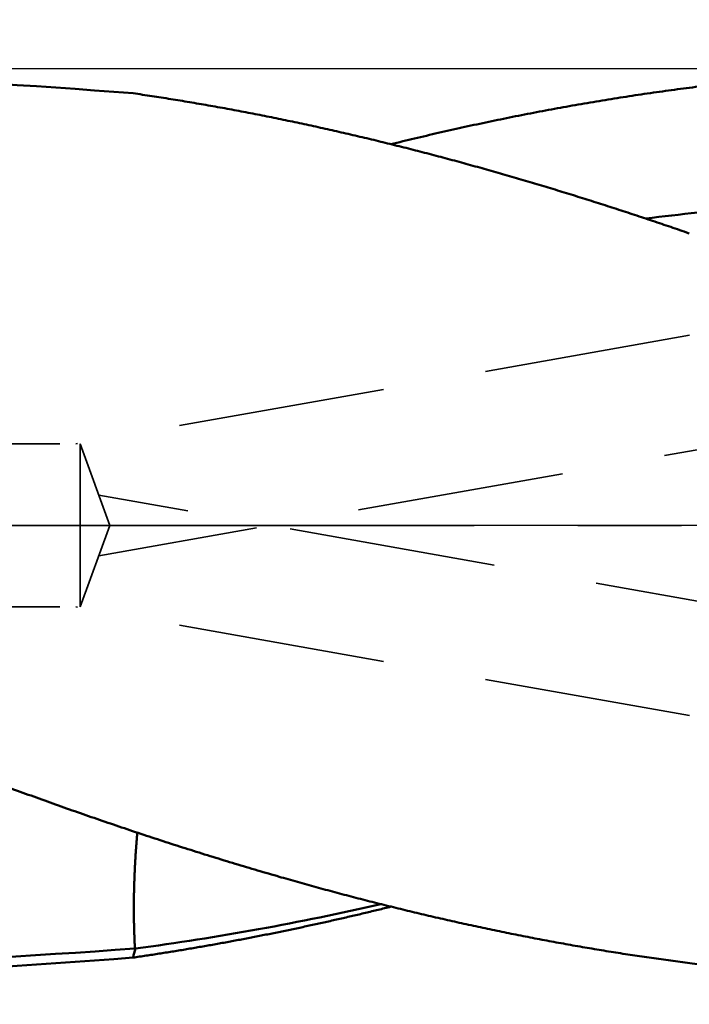
# Model space of a CAD drawing. Units: millimetres. Extents: x -83 to 178, y -74 to 56.
# Drawn here: x 91 to 111, y -15 to 16 of the extents above; entities that cross this region are included whole.
import ezdxf

# ---------------------------------------------------------------- set-up
doc = ezdxf.new("R2010")
doc.units = ezdxf.units.MM
doc.linetypes.add('CENTER2', pattern=[28.575, 19.05, -3.175, 3.175, -3.175])
doc.linetypes.add('DASHED2', pattern=[9.525, 6.35, -3.175])
for name, color, linetype, lineweight in [('1', 4, 'Continuous', 50), ('2', 7, 'Continuous', 25), ('3', 1, 'DASHED2', 35), ('4', 2, 'CENTER2', 25), ('nocut', 7, 'Continuous', 25), ('sk2', 7, 'Continuous', 25)]:
    doc.layers.add(name, color=color, linetype=linetype, lineweight=lineweight)
doc.styles.add('simplex', font='txt.shx', dxfattribs={"height": 3.5})
doc.dimstyles.new('コピー - ISO-25', dxfattribs={"dimscale": 0, "dimtxt": 3.5, "dimasz": 3.5, "dimexe": 1.5, "dimexo": 0, "dimgap": 2.3, "dimtad": 1, "dimdec": 8, "dimdsep": 46, "dimtxsty": 'simplex', "dimcen": 0.09, "dimclrd": 256, "dimclre": 256, "dimclrt": 256, "dimadec": 0, "dimazin": 0, "dimtfac": 1, "dimtofl": 0, "dimtmove": 0, "dimatfit": 3, "dimfxl": 1, "dimtolj": 1, "dimlwd": -1, "dimlwe": -1, "dimarcsym": 0})

# ---------------------------------------------------------------- blocks, each defined once
blk = doc.blocks.new('*D89')
at = {"layer": '2'}
for p, q in [((0, 15.875), (0, 31.5)), ((113.22, 14.684), (113.22, 31.5)), ((3.5, 30), (109.72, 30))]:
    blk.add_line(p, q, dxfattribs=at)
for points in [[(3.5, 30.583), (3.5, 29.417), (0, 30)], [(109.72, 29.417), (109.72, 30.583), (113.22, 30)]]:
    blk.add_solid(points, dxfattribs=at)
at = {"layer": 'Defpoints', "color": 0}
for p in [(113.22, 30), (0, 15.875), (113.22, 14.684)]:
    blk.add_point(p, dxfattribs=at)
at = {"layer": '2', "insert": (56.61, 34.05), "char_height": 3.5, "attachment_point": 5, "line_spacing_factor": 1.071429, "style": 'simplex'}
blk.add_mtext('\\A1;113.2 [4.457"]', dxfattribs=at)
blk = doc.blocks.new('*D90')
at = {"layer": '2'}
for p, q in [((0, 15.875), (0, 41.5)), ((125.209, 14.685), (125.209, 41.5)), ((3.5, 40), (121.709, 40))]:
    blk.add_line(p, q, dxfattribs=at)
for points in [[(3.5, 40.583), (3.5, 39.417), (0, 40)], [(121.709, 39.417), (121.709, 40.583), (125.209, 40)]]:
    blk.add_solid(points, dxfattribs=at)
at = {"layer": 'Defpoints', "color": 0}
for p in [(125.209, 40), (0, 15.875), (125.209, 14.685)]:
    blk.add_point(p, dxfattribs=at)
at = {"layer": '2', "insert": (62.604, 44.05), "char_height": 3.5, "attachment_point": 5, "line_spacing_factor": 1.071429, "style": 'simplex'}
blk.add_mtext('\\A1;125.2 [4.929"]', dxfattribs=at)
blk = doc.blocks.new('*D91')
at = {"layer": '2'}
for p, q in [((130.554, 0), (130.554, -42.876)), ((25, -14.315), (25, -42.876)), ((28.5, -41.376), (127.054, -41.376))]:
    blk.add_line(p, q, dxfattribs=at)
for points in [[(28.5, -40.793), (28.5, -41.96), (25, -41.376)], [(127.054, -41.96), (127.054, -40.793), (130.554, -41.376)]]:
    blk.add_solid(points, dxfattribs=at)
at = {"layer": 'Defpoints', "color": 0}
for p in [(130.554, 0), (25, -14.315), (130.554, -41.376)]:
    blk.add_point(p, dxfattribs=at)
at = {"layer": '2', "insert": (77.777, -37.326), "char_height": 3.5, "attachment_point": 5, "line_spacing_factor": 1.071429, "style": 'simplex'}
blk.add_mtext('\\A1;105.6 [4.156"]', dxfattribs=at)
blk = doc.blocks.new('*D92')
at = {"layer": '2'}
for p, q in [((130.554, 0), (130.554, -62.876)), ((0, -15.875), (0, -62.876)), ((3.5, -61.376), (127.054, -61.376))]:
    blk.add_line(p, q, dxfattribs=at)
for points in [[(3.5, -60.793), (3.5, -61.96), (0, -61.376)], [(127.054, -61.96), (127.054, -60.793), (130.554, -61.376)]]:
    blk.add_solid(points, dxfattribs=at)
at = {"layer": 'Defpoints', "color": 0}
for p in [(130.554, 0), (0, -15.875), (130.554, -61.376)]:
    blk.add_point(p, dxfattribs=at)
at = {"layer": '2', "insert": (65.277, -57.326), "char_height": 3.5, "attachment_point": 5, "line_spacing_factor": 1.071429, "style": 'simplex'}
blk.add_mtext('\\A1;130.6 [5.140"]', dxfattribs=at)
blk = doc.blocks.new('*D94')
at = {"layer": 'Defpoints', "color": 0}
for p in [(130.554, 0), (-60.3, -14.72), (-60.3, -71.376)]:
    blk.add_point(p, dxfattribs=at)
at = {"layer": 'sk2'}
for p, q in [((130.554, 0), (130.554, -72.876)), ((-60.3, -14.72), (-60.3, -72.876)), ((127.054, -71.376), (-56.8, -71.376))]:
    blk.add_line(p, q, dxfattribs=at)
for points in [[(-56.8, -70.793), (-56.8, -71.96), (-60.3, -71.376)], [(127.054, -71.96), (127.054, -70.793), (130.554, -71.376)]]:
    blk.add_solid(points, dxfattribs=at)
at = {"layer": 'sk2', "insert": (35.127, -67.326), "char_height": 3.5, "attachment_point": 5, "style": 'simplex'}
blk.add_mtext('\\A1;190.9 [7.514"]', dxfattribs=at)
blk = doc.blocks.new('*D95')
at = {"layer": '2'}
for p, q in [((130.554, 0), (130.554, -52.876)), ((3.787, -15.391), (3.787, -52.876)), ((127.054, -51.376), (7.287, -51.376))]:
    blk.add_line(p, q, dxfattribs=at)
for points in [[(7.287, -50.793), (7.287, -51.96), (3.787, -51.376)], [(127.054, -51.96), (127.054, -50.793), (130.554, -51.376)]]:
    blk.add_solid(points, dxfattribs=at)
at = {"layer": 'Defpoints', "color": 0}
for p in [(130.554, 0), (3.787, -15.391), (3.787, -51.376)]:
    blk.add_point(p, dxfattribs=at)
at = {"layer": '2', "insert": (67.17, -47.326), "char_height": 3.5, "attachment_point": 5, "style": 'simplex'}
blk.add_mtext('\\A1;126.8 [4.991"]', dxfattribs=at)
blk = doc.blocks.new('*D97')
at = {"layer": '2'}
for p, q in [((130.554, 0), (130.554, -32.876)), ((44.482, -14), (44.482, -32.876)), ((47.982, -31.376), (127.054, -31.376))]:
    blk.add_line(p, q, dxfattribs=at)
for points in [[(47.982, -30.793), (47.982, -31.96), (44.482, -31.376)], [(127.054, -31.96), (127.054, -30.793), (130.554, -31.376)]]:
    blk.add_solid(points, dxfattribs=at)
at = {"layer": 'Defpoints', "color": 0}
for p in [(130.554, 0), (44.482, -14), (130.554, -31.376)]:
    blk.add_point(p, dxfattribs=at)
at = {"layer": '2', "insert": (87.518, -27.326), "char_height": 3.5, "attachment_point": 5, "style": 'simplex'}
blk.add_mtext('\\A1;86.1 [3.389"]', dxfattribs=at)

msp = doc.modelspace()

# ---------------------------------------------------------------- linework, layer by layer
at = {"layer": '1'}
for p, q in [((111.363214, 8.95614), (111.276878, 8.98599)), ((94.378802, -12.975418), (94.392476, -12.975603))]:
    msp.add_line(p, q, dxfattribs=at)
for centre, radius, start, end in [((75.284241, -228.492047), 242.492059, 85.497266, 89.982082), ((122.598131, -91.946605), 102.132984, 95.268477, 97.069036), ((96.005913, -19.860508), 9.506834, 73.397937, 73.867885), ((83.547786, 68.352677), 82.048119, 277.595279, 282.936551), ((76.213882, 236.664192), 250.299618, 269.694516, 274.161768), ((191.86116, -38.195347), 100.678596, 165.493042, 165.655214), ((75.284241, 228.492047), 242.49206, 270.017918, 274.502734)]:
    msp.add_arc(centre, radius, start, end, dxfattribs=at)
for points, knots in [([(113.22000011, 13.63469334), (113.09646626, 13.62206624), (112.8494603, 13.59617428), (112.47915312, 13.55542642), (112.10905261, 13.51277998), (111.73916922, 13.46824588), (111.3695131, 13.42183529), (111.00009441, 13.37355926), (110.63092328, 13.32342898), (110.26200926, 13.27145514), (109.89336054, 13.2176503), (109.52498397, 13.16202838), (109.15688594, 13.1046029), (108.78907282, 13.04538748), (108.42155097, 12.98439569), (108.05432677, 12.92164114), (107.6874065, 12.85713737), (107.32079607, 12.79089803), (106.95450064, 12.72293873), (106.58852507, 12.65327492), (106.22287415, 12.58192205), (105.85755268, 12.50889557), (105.49256548, 12.43421094), (105.12791733, 12.35788365), (104.76361304, 12.27992894), (104.39965705, 12.20036346), (104.03605349, 12.11920492), (103.6728065, 12.03647082), (103.30992026, 11.95217853), (102.94739877, 11.86634612), (102.58524647, 11.77898906), (102.34405662, 11.71975088), (102.22352512, 11.68988027)], [0, 0, 0, 0, 0.3725325531, 0.7450739614, 1.1176223345, 1.490176027, 1.8627332558, 2.2352920906, 2.6078504549, 2.98040623, 3.3529589179, 3.7255093322, 4.0980581476, 4.4706058553, 4.8431527653, 5.2156990078, 5.5882445354, 5.960789388, 6.333334215, 6.705879615, 7.0784259872, 7.4509735327, 7.8235222571, 8.1960719721, 8.5686223046, 8.9411728023, 9.3137228972, 9.686271811, 10.0588185524, 10.431361914, 10.8039004192, 11.1764334408, 11.1764334408, 11.1764334408, 11.1764334408]), ([(111.27687783, 8.98599027), (111.09299774, 9.04949973), (110.724933, 9.17565215), (110.17195416, 9.36230424), (109.61807072, 9.54628668), (109.06327941, 9.727535), (108.50757425, 9.90597637), (107.95095006, 10.08154019), (107.39340151, 10.25415532), (106.834924, 10.42375026), (106.27551523, 10.59025413), (105.71517552, 10.75359762), (105.15390625, 10.91371067), (104.59170894, 11.07052329), (104.02858508, 11.22396547), (103.46453616, 11.37396717), (102.89956396, 11.52045849), (102.33367191, 11.66336828), (101.76686782, 11.80263195), (101.19916206, 11.93818571), (100.63056559, 12.06996519), (100.0610894, 12.19790617), (99.49074445, 12.32194433), (98.91954181, 12.44201557), (98.34749461, 12.55805454), (97.77462202, 12.66999817), (97.20094973, 12.77778797), (96.6265065, 12.88136358), (96.05132146, 12.98066536), (95.47542332, 13.07563185), (94.89884254, 13.16620796), (94.51400692, 13.22361398), (94.32148691, 13.25157458)], [0, 0, 0, 0, 0.5836163641, 1.1672459396, 1.7508853853, 2.3345312316, 2.918181048, 3.5018334601, 4.0854881712, 4.6691459377, 5.252806201, 5.8364660343, 6.4201233733, 7.0037773089, 7.5874281127, 8.1710772618, 8.754727464, 9.3383819613, 9.9220402638, 10.5057009598, 11.0893638048, 11.6730297507, 12.2567009676, 12.8403808659, 13.424073973, 14.0077793981, 14.5914880863, 15.175191449, 15.7588820823, 16.3425537859, 16.9262015654, 17.509821099, 17.509821099, 17.509821099, 17.509821099]), ([(78.64745425, -3.19018122), (78.86510006, -3.28560481), (79.30058332, -3.47601815), (79.954358, -3.7603805), (80.60874616, -4.04333413), (81.26378656, -4.32477782), (81.91952378, -4.6045967), (82.57600076, -4.88267955), (83.23326089, -5.15891412), (83.89134623, -5.43318827), (84.55029694, -5.7053874), (85.2101516, -5.97539338), (85.87094701, -6.24308786), (86.53271994, -6.50835233), (87.19550714, -6.7710683), (87.85934533, -7.03111728), (88.52427101, -7.28838061), (89.19031818, -7.54273899), (89.85751838, -7.79406973), (90.52590038, -8.04224856), (91.19549199, -8.28715096), (91.86632101, -8.52865239), (92.53841529, -8.76662829), (93.21180255, -9.00095414), (93.88650764, -9.23150421), (94.56254785, -9.45815122), (95.23993237, -9.68076696), (95.91866602, -9.89922099), (96.59875288, -10.11338398), (97.28019836, -10.32312244), (97.96300266, -10.52831796), (98.41913133, -10.66197167), (98.64741612, -10.72801908)], [0, 0, 0, 0, 0.712936354, 1.4258762661, 2.1388182735, 2.8517612448, 3.564704819, 4.2776495166, 4.9905968081, 5.7035491041, 6.4165065205, 7.1294656003, 7.842423765, 8.5553797344, 9.2683335906, 9.9812868433, 10.6942424944, 11.4072041543, 12.1201703888, 12.8331386154, 13.5461080308, 14.2590796895, 14.9720565735, 15.6850436596, 16.3980478103, 17.111068778, 17.8240949528, 18.537115881, 19.2501234121, 19.9631117654, 20.6760775546, 21.3890192296, 21.3890192296, 21.3890192296, 21.3890192296]), ([(94.4520519, -9.42020684), (94.44935615, -9.4497414), (94.44407039, -9.50882073), (94.43646775, -9.59746893), (94.42918345, -9.68614518), (94.42221584, -9.77484796), (94.41556167, -9.86357563), (94.40921815, -9.95232657), (94.40318233, -10.04109915), (94.39745135, -10.12989175), (94.39202226, -10.21870275), (94.38689228, -10.30753055), (94.38205807, -10.39637371), (94.37752325, -10.48523142), (94.37329222, -10.5741031), (94.36936922, -10.66298818), (94.36575832, -10.75188612), (94.36246442, -10.84079634), (94.35948566, -10.92971797), (94.35681869, -11.01865008), (94.35446046, -11.10759173), (94.35240805, -11.19654198), (94.35065778, -11.28549975), (94.34921125, -11.37446391), (94.34807201, -11.4634332), (94.34724312, -11.55240626), (94.34672778, -11.64138176), (94.34652914, -11.73035834), (94.34665038, -11.81933467), (94.34709466, -11.9083094), (94.34786515, -11.99728118), (94.34896498, -12.08624867), (94.35039748, -12.17521062), (94.35216473, -12.26416587), (94.35426835, -12.35311341), (94.35671003, -12.44205226), (94.35949167, -12.5309814), (94.36261412, -12.61989961), (94.3660874, -12.70880502), (94.36992437, -12.7976953), (94.37413457, -12.88656813), (94.3772036, -12.9458035), (94.37880153, -12.97541757)], [0, 0, 0, 0, 0.0889719986, 0.177945468, 0.2669202808, 0.3558961986, 0.4448729513, 0.5338502366, 0.6228277207, 0.7118050385, 0.8007817941, 0.8897575608, 0.9787319608, 1.0677050585, 1.1566771142, 1.2456484315, 1.334619358, 1.4235902757, 1.5125615149, 1.6015333467, 1.6905060094, 1.7794797091, 1.8684545869, 1.9574304513, 2.0464069584, 2.1353837948, 2.2243606802, 2.3133373676, 2.4023136439, 2.4912893299, 2.5802642812, 2.6692383882, 2.7582115961, 2.8471840831, 2.9361561677, 3.0251281899, 3.1141005095, 3.2030734156, 3.292046579, 3.3810194968, 3.4699918139, 3.5589632685, 3.5589632685, 3.5589632685, 3.5589632685]), ([(113.22000011, -13.63469334), (113.02369737, -13.61462506), (112.63124395, -13.57288486), (112.04308579, -13.50545608), (111.45547142, -13.43326805), (110.86844402, -13.35636449), (110.28204546, -13.27479364), (109.69631712, -13.18860272), (109.11129444, -13.09783704), (108.52700293, -13.00255224), (107.94346014, -12.90280519), (107.36068154, -12.79865183), (106.77868256, -12.69014814), (106.19747863, -12.57735057), (105.61708657, -12.46031396), (105.03752307, -12.33910346), (104.45880516, -12.21379067), (103.8809509, -12.08444587), (103.30397828, -11.95113976), (102.72790532, -11.81394292), (102.15275003, -11.67292597), (101.57853043, -11.52815948), (101.00526451, -11.37971417), (100.43297041, -11.22766022), (99.86166564, -11.07206985), (99.29136985, -10.91300767), (98.91182828, -10.80470721), (98.72223253, -10.74999032)], [0, 0, 0, 0, 0.5919776296, 1.1839849441, 1.7760133895, 2.368053835, 2.960096161, 3.5521292657, 4.1441434482, 4.7361439811, 5.3281415751, 5.9201457529, 6.5121648449, 7.1042060063, 7.696275029, 8.2883735531, 8.8804996354, 9.4726498893, 10.0648195645, 10.6570025752, 11.2491915258, 11.8413777384, 12.4335512779, 13.0257009773, 13.6178144574, 14.2098781215, 14.8018784362, 14.8018784362, 14.8018784362, 14.8018784362]), ([(102.22352522, -11.69009791), (102.09317787, -11.72240063), (101.83233379, -11.78641871), (101.44063474, -11.88068216), (101.04850127, -11.97315943), (100.65593875, -12.06383017), (100.26295232, -12.15267316), (99.86954728, -12.2396675), (99.47572891, -12.32479219), (99.08150253, -12.40802629), (98.68687342, -12.48934882), (98.29184705, -12.56873881), (97.89642985, -12.64617504), (97.50062977, -12.72163793), (97.1044558, -12.79510778), (96.70791714, -12.86656482), (96.311023, -12.9359893), (95.91378257, -13.00336144), (95.5162051, -13.06866153), (95.11829972, -13.13186954), (94.72007607, -13.19296665), (94.45438285, -13.23227573), (94.32148691, -13.25157458)], [0, 0, 0, 0, 0.4028710347, 0.805752032, 1.2086414639, 1.6115380705, 2.0144406456, 2.4173482267, 2.8202601216, 3.2231759133, 3.6260954646, 4.0290189213, 4.4319461988, 4.8348750966, 5.2378029873, 5.6407275115, 6.0436465804, 6.4465583784, 6.8494613638, 7.2523542648, 7.6552360502, 8.0581057534, 8.0581057534, 8.0581057534, 8.0581057534])]:
    msp.add_open_spline(points, degree=3, knots=knots, dxfattribs=at)
at = {"layer": '3'}
for p, q in [((120.753189, 7.491696), (92.56957842, 2.5)), ((116.858746, 3.247466), (93.27136874, -0.93017627)), ((0, 2.5), (92.7, 2.5)), ((92.7, 2.5), (93.609925, 0)), ((92.7, 2.5), (92.7, -2.5)), ((114.763031, -2.876286), (93.27136874, 0.93017628)), ((92.7, -2.5), (93.609925, 0)), ((0, -2.5), (92.7, -2.5)), ((120.753189, -7.491696), (92.56957842, -2.5))]:
    msp.add_line(p, q, dxfattribs=at)
at = {"layer": '4'}
msp.add_line((0, 0), (135.038234, 0), dxfattribs=at)
at = {"layer": 'nocut'}
for p, q in [((113.22, 14), (25.390822, 14)), ((113.22, 0), (0, 0))]:
    msp.add_line(p, q, dxfattribs=at)

# ---------------------------------------------------------------- dimensions: what is measured, and where the dimension line sits
at = {"layer": '2'}
for base, p1, p2, picture, middle in [((125.2088, 40), (0, 15.875), (125.2088, 14.6845), '*D90', (62.6044, 44.05)), ((113.22, 30), (0.00000022, 15.87500032), (113.22, 14.6845), '*D89', (56.61000011, 34.05)), ((130.55352091, -61.37648039), (0, -15.875), (130.55352091, 0), '*D92', (65.27676045, -57.32648039)), ((3.78715997, -51.37648039), (130.55352091, 0), (3.78715997, -15.39068598), '*D95', (67.17034044, -47.32648039)), ((130.55352091, -41.37648039), (25, -14.314806), (130.55352091, 0), '*D91', (77.77676045, -37.32648039)), ((130.55352091, -31.37648039), (44.4818, -14), (130.55352091, 0), '*D97', (87.51766045, -27.32648039))]:
    dim = msp.add_linear_dim(base=base, p1=p1, p2=p2, dimstyle='コピー - ISO-25', override={"dimscale": 1, "dimdec": 1}, dxfattribs=at)
    dim.commit()
    dim.dimension.update_dxf_attribs({"geometry": picture, "text_midpoint": middle})
at = {"layer": 'sk2'}
dim = msp.add_linear_dim(base=(-60.3, -71.37648039), p1=(130.55352091, 0), p2=(-60.3, -14.720299), dimstyle='コピー - ISO-25', override={"dimscale": 1, "dimdec": 1}, dxfattribs=at)
dim.commit()
dim.dimension.update_dxf_attribs({"geometry": '*D94', "text_midpoint": (35.12676045, -67.32648039)})

doc.saveas('drawing.dxf')
